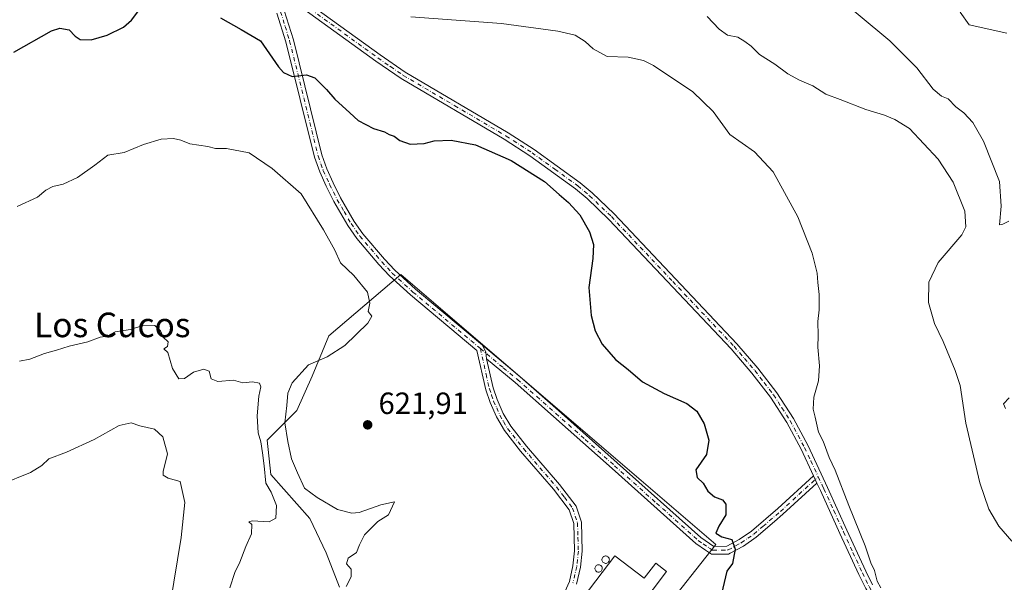
# Model space of a CAD drawing. Units: metres. Extents: x 576902 to 580353, y 4714978 to 4717330.
# Drawn here: x 578722 to 579043, y 4716760 to 4716943 of the extents above; entities that cross this region are included whole.
import ezdxf
from ezdxf.enums import TextEntityAlignment as Align

# ---------------------------------------------------------------- set-up
doc = ezdxf.new("R2010")
doc.units = ezdxf.units.M
doc.header["$MEASUREMENT"] = 0
doc.linetypes.add('DGN Style 4', pattern=[2.6384748266838614, 1.318413404963828, -0.6592067024819142, 0.001648016756204785, -0.6592067024819142])
for name, color, linetype, lineweight in [('Camino Cxs', 7, 'Continuous', 0), ('Camino eje', 30, 'DGN Style 4', 13), ('Cultivos herbáceos CxS', 92, 'Continuous', 0), ('Curva de nivel maestra', 30, 'Continuous', 30), ('Curva de nivel normal', 30, 'Continuous', 0), ('Depósito genérico Cxs', 203, 'Continuous', 0), ('Edificación industrial Cxs', 135, 'Continuous', 13), ('Núcleo urbano CxS', 7, 'Continuous', 0), ('Pista no pavimentada Cxs', 111, 'Continuous', 0), ('Pista no pavimentada eje', 91, 'DGN Style 4', 0), ('Punto de cota en terreno', 7, 'Continuous', 0), ('Rótulo de punto de cota en terreno', 7, 'Continuous', 0), ('Suelo desnudo CxS', 253, 'Continuous', 0), ('Texto cartográfico', 7, 'Continuous', 0)]:
    doc.layers.add(name, color=color, linetype=linetype, lineweight=lineweight)
doc.styles.add('Style-Arial', font='txt')

# ---------------------------------------------------------------- blocks, each defined once
blk = doc.blocks.new('*U14')
at = {"layer": 'Cultivos herbáceos CxS', "color": 92, "linetype": 'Continuous', "lineweight": 0}
blk.add_polyline3d([(578913.8207, 4716727.5723, 621.2985000000045), (578948.7845000001, 4716771.937899999, 623.8141999999935), (578846.1886999998, 4716859.8795, 621.667100000006), (578822.6567000002, 4716839.8213, 617.8326999999991), (578817.2583, 4716826.709899999, 620.6425000000017), (578812.2446999997, 4716815.523700001, 621.1068999999989), (578802.6029000003, 4716805.8817, 616.9058999999979), (578803.7583, 4716794.695699999, 617.6515999999974), (578816.4881999996, 4716780.420700001, 617.3785999999964), (578821.8865, 4716769.238700001, 616.1775999999954), (578826.1300999997, 4716758.0525, 619.3803999999947)], dxfattribs=at)
blk = doc.blocks.new('5PATER')
at = {"layer": 'Suelo desnudo CxS', "linetype": 'Continuous', "lineweight": 0}
h = blk.add_hatch(color=51, dxfattribs=at)
edge = h.paths.add_edge_path()
edge.add_ellipse((0, 0), major_axis=(-0.1095731443231308, -0.1110710700762829), ratio=0.9994222409660322, start_angle=0, end_angle=360)

msp = doc.modelspace()

# ---------------------------------------------------------------- linework, layer by layer
at = {"layer": 'Camino Cxs', "color": 7, "linetype": 'Continuous', "lineweight": 0, "extrusion": (-0.09161132272281286, -0.1245774083079333, 0.9879715759515834), "elevation": -640027.417047369, "flags": 128}
msp.add_lwpolyline([(-2328058.011523188, 4093179.01000143), (-2328059.462061324, 4093180.647399412), (-2328061.65508916, 4093181.780385694)], dxfattribs=at)
at = {"layer": 'Camino Cxs', "color": 7, "linetype": 'Continuous', "lineweight": 0, "extrusion": (0.03469542076428036, -0.07407941191645273, 0.9966486183746517), "elevation": -328702.7385268609, "flags": 128}
msp.add_lwpolyline([(2524904.790175695, 4012500.036351994), (2524904.790175695, 4012502.662211669)], dxfattribs=at)
msp.add_lwpolyline([(2524904.790175695, 4012500.036351994), (2524904.790175695, 4012502.662211669)], dxfattribs=at)
at = {"layer": 'Camino Cxs', "color": 7, "linetype": 'Continuous', "lineweight": 0}
for points in [[(578802.1601, 4716958.360099999, 628.432799999995), (578839.4401000004, 4716931.390100001, 627.7581999999966), (578847.6201, 4716925.7601, 627.8508000000002), (578881.1901000004, 4716905.9901, 627.0770000000048), (578889.6300999997, 4716900.530099999, 627.4910999999993), (578904.6401000004, 4716889.710100001, 627.0724000000046), (578908.5401, 4716886.4301, 627.1981999999989), (578915.6901000004, 4716879.5601, 627.2554999999993), (578955.6901000004, 4716837.300100001, 628.6692999999941), (578962.5301000001, 4716829.3301, 628.7581000000064), (578968.6801000005, 4716821.350099999, 629.0250999999989), (578974.1101000002, 4716812.920100001, 628.8074999999953), (578978.8800999997, 4716804.050100001, 628.9676000000036), (578985.2100999998, 4716790.5101, 629.0819000000047), (578991.5800999999, 4716776.550100001, 629.4018000000069), (578997.7301000003, 4716763.1801, 630.1401999999945), (578999.9200999998, 4716758.7601, 630.582899999994)], [(578802.1601, 4716958.360099999, 628.432799999995), (578839.4401000004, 4716931.390100001, 627.7581999999966), (578847.6201, 4716925.7601, 627.8508000000002), (578881.1901000004, 4716905.9901, 627.0770000000048), (578889.6300999997, 4716900.530099999, 627.4910999999993), (578904.6401000004, 4716889.710100001, 627.0724000000046), (578908.5401, 4716886.4301, 627.1981999999989), (578915.6901000004, 4716879.5601, 627.2554999999993), (578955.6901000004, 4716837.300100001, 628.6692999999941), (578962.5301000001, 4716829.3301, 628.7581000000064), (578968.6801000005, 4716821.350099999, 629.0250999999989), (578974.1101000002, 4716812.920100001, 628.8074999999953), (578978.8800999997, 4716804.050100001, 628.9676000000036), (578985.2100999998, 4716790.5101, 629.0819000000047), (578991.5800999999, 4716776.550100001, 629.4018000000069), (578997.7301000003, 4716763.1801, 630.1401999999945), (578999.9200999998, 4716758.7601, 630.582899999994)], [(578997.7100999998, 4716757.5801, 630.4184999999999), (578995.4801000003, 4716762.110099999, 629.9738999999972), (578989.3000999996, 4716775.5101, 629.1879000000044), (578982.9401000004, 4716789.470100001, 628.4910999999993), (578981.7901, 4716791.9101, 628.521900000007), (578980.6801000005, 4716794.280099999, 628.736699999994), (578976.6401000004, 4716802.9301, 628.6141000000061), (578971.9501, 4716811.6501, 628.4277000000002), (578966.6300999997, 4716819.9001, 628.8154000000068), (578960.5900999998, 4716827.7601, 628.2857999999978), (578953.8300999999, 4716835.620100001, 628.0801000000065), (578913.9200999998, 4716877.800100001, 626.4453999999969), (578906.8701, 4716884.5701, 626.4018999999971), (578903.1101000002, 4716887.7301, 626.2495000000055), (578888.2200999996, 4716898.470100001, 626.3950999999943), (578879.8701, 4716903.870100001, 626.3463000000047), (578846.2801000001, 4716923.6601, 627.0648999999976), (578837.9901000002, 4716929.350099999, 627.0014999999985), (578804.7301000003, 4716953.4101, 628.1315000000031)], [(578980.6801000005, 4716794.280099999, 628.736699999994), (578976.6401000004, 4716802.9301, 628.6141000000061), (578971.9501, 4716811.6501, 628.4277000000002), (578966.6300999997, 4716819.9001, 628.8154000000068), (578960.5900999998, 4716827.7601, 628.2857999999978), (578953.8300999999, 4716835.620100001, 628.0801000000065), (578913.9200999998, 4716877.800100001, 626.4453999999969), (578906.8701, 4716884.5701, 626.4018999999971), (578903.1101000002, 4716887.7301, 626.2495000000055), (578888.2200999996, 4716898.470100001, 626.3950999999943), (578879.8701, 4716903.870100001, 626.3463000000047), (578846.2801000001, 4716923.6601, 627.0648999999976), (578837.9901000002, 4716929.350099999, 627.0014999999985), (578804.7301000003, 4716953.4101, 628.1315000000031)], [(578872.7962999997, 4716836.773700001, 622.6760000000068), (578885.0100999996, 4716826.540100001, 622.6953999999969), (578897.5500999996, 4716815.520099999, 622.7593000000053), (578916.6801000005, 4716798.4801, 622.9701999999961), (578943.9001000002, 4716774.200099999, 624.1157999999997), (578948.1700999998, 4716771.2601, 624.7091999999975), (578952.4301000005, 4716771.3101, 625.3571999999986), (578956.4901000002, 4716773.540100001, 625.9870999999986), (578960.4700999996, 4716776.280099999, 626.3301000000065), (578969.0601000004, 4716783.610099999, 627.4470000000001), (578980.6801000005, 4716794.280099999, 628.736699999994)], [(578981.7901, 4716791.9101, 628.521900000007), (578970.7200999996, 4716781.7401, 627.4839000000065), (578967.9101, 4716779.340100001, 627.0804000000062), (578961.9901000002, 4716774.300100001, 626.005999999994), (578957.8000999996, 4716771.4101, 625.7477999999974), (578953.4801000003, 4716769.040100001, 625.1166999999987), (578952.9873000003, 4716768.7621, 625.0054999999993), (578947.4101, 4716768.7501, 624.315300000002), (578945.4700999996, 4716770.090100001, 624.2170999999944), (578942.3501000004, 4716772.2301, 623.7216999999946), (578915.0201000003, 4716796.620100001, 622.6693999999989), (578895.8901000004, 4716813.640100001, 622.5081999999966), (578883.3800999997, 4716824.6501, 622.4863000000041), (578874.1101000002, 4716832.4101, 622.2476000000024)], [(579046.9001000002, 4716709.540100001, 632.9725999999937), (579041.8101000004, 4716710.920100001, 632.8206000000064), (579038.7401000002, 4716712.1801, 632.6232000000019), (579034.2901, 4716714.840100001, 632.5699000000022), (579026.7701000003, 4716721.370100001, 631.9355999999971), (579016.3501000004, 4716731.6801, 631.5947000000015), (579008.3800999997, 4716741.1601, 631.0770000000048), (579002.4801000003, 4716749.360099999, 630.9762000000047), (578997.7100999998, 4716757.5801, 630.4184999999999), (578995.4801000003, 4716762.110099999, 629.9738999999972), (578989.3000999996, 4716775.5101, 629.1879000000044), (578982.9401000004, 4716789.470100001, 628.4910999999993), (578981.7901, 4716791.9101, 628.521900000007)]]:
    msp.add_polyline3d(points, dxfattribs=at)
msp.add_polyline3d([(578980.6801000005, 4716794.280099999, 628.736699999994), (578981.7901, 4716791.9101, 628.521900000007), (578970.7200999996, 4716781.7401, 627.4839000000065), (578967.9101, 4716779.340100001, 627.0804000000062), (578961.9901000002, 4716774.300100001, 626.005999999994), (578957.8000999996, 4716771.4101, 625.7477999999974), (578953.4801000003, 4716769.040100001, 625.1166999999987), (578952.9873000003, 4716768.7621, 625.0054999999993), (578947.4101, 4716768.7501, 624.315300000002), (578945.4700999996, 4716770.090100001, 624.2170999999944), (578942.3501000004, 4716772.2301, 623.7216999999946), (578915.0201000003, 4716796.620100001, 622.6693999999989), (578895.8901000004, 4716813.640100001, 622.5081999999966), (578883.3800999997, 4716824.6501, 622.4863000000041), (578874.1101000002, 4716832.4101, 622.2476000000024), (578873.8998999996, 4716834.572699999, 622.5007999999943), (578872.7962999997, 4716836.773700001, 622.6760000000068), (578885.0100999996, 4716826.540100001, 622.6953999999969), (578897.5500999996, 4716815.520099999, 622.7593000000053), (578916.6801000005, 4716798.4801, 622.9701999999961), (578943.9001000002, 4716774.200099999, 624.1157999999997), (578948.1700999998, 4716771.2601, 624.7091999999975), (578952.4301000005, 4716771.3101, 625.3571999999986), (578956.4901000002, 4716773.540100001, 625.9870999999986), (578960.4700999996, 4716776.280099999, 626.3301000000065), (578969.0601000004, 4716783.610099999, 627.4470000000001)], close=True, dxfattribs=at)
at = {"layer": 'Camino eje', "color": 30, "linetype": 'DGN Style 4', "lineweight": 13}
for points in [[(578801.4924999997, 4716957.380899999, 628.375), (578803.4451000001, 4716955.8851, 628.2936999999947), (578838.7150999998, 4716930.370100001, 627.3689000000013), (578842.8051000005, 4716927.5551, 627.125199999995), (578846.9501, 4716924.710100001, 627.3990000000049), (578863.7451, 4716914.815099999, 627.4449000000022), (578880.5301000001, 4716904.9301, 626.7209000000003), (578888.9250999996, 4716899.5001, 626.9553000000016), (578896.3701, 4716894.130100001, 626.4253000000026), (578903.8750999998, 4716888.720100001, 626.6754999999976), (578907.7050999999, 4716885.5001, 626.7985999999946), (578914.8051000005, 4716878.6801, 626.8530000000028), (578934.8051000005, 4716857.550100001, 627.7396000000008), (578954.7600999996, 4716836.460100001, 628.3494000000064), (578958.1401000004, 4716832.530099999, 628.3283999999985), (578961.5601000004, 4716828.545100001, 628.485400000005), (578964.5800999999, 4716824.6151, 628.7243000000017), (578967.6551000001, 4716820.6251, 628.9193999999989), (578970.3701, 4716816.4101, 628.9082000000053), (578973.0301000001, 4716812.2851, 628.5727999999945), (578977.7600999996, 4716803.4901, 628.7682999999961), (578979.7801000001, 4716799.165100001, 628.926099999997), (578982.2030999997, 4716793.984099999, 628.6217000000033)], [(578872.0856999997, 4716835.738100001, 622.4729999999981), (578879.5601000004, 4716829.475099999, 622.4631999999983), (578884.1951000001, 4716825.595100001, 622.5705000000017), (578890.4650999998, 4716820.085100001, 622.6040000000066), (578896.7200999996, 4716814.5801, 622.6187999999966), (578906.2851, 4716806.0601, 622.8589000000065), (578915.8501000004, 4716797.550100001, 622.8160999999964), (578929.4600999998, 4716785.4101, 623.5056999999942), (578943.1250999998, 4716773.215100001, 623.8625999999931), (578944.6851000004, 4716772.145099999, 624.1478999999963), (578946.8201000001, 4716770.675100001, 624.4415000000008), (578947.7901, 4716770.005100001, 624.5050000000047), (578950.6300999997, 4716770.040100001, 624.8966999999975), (578952.8574999999, 4716770.120100001, 625.2035000000033), (578957.1451000003, 4716772.475099999, 625.7455999999949), (578959.2401000002, 4716773.920100001, 626.0629000000044), (578961.2301000003, 4716775.290100001, 626.1374000000069), (578964.1901000004, 4716777.8101, 626.3858999999939), (578969.8901000004, 4716782.675100001, 627.4809999999999), (578982.2030999997, 4716793.984099999, 628.6217000000033)], [(578982.2030999997, 4716793.984099999, 628.6217000000033), (578983.5000999998, 4716791.210100001, 628.6937999999936), (578984.0751, 4716789.9901, 628.7793999999994), (578987.2600999996, 4716783.0101, 629.0754000000015), (578990.4401000004, 4716776.030099999, 629.290599999993), (578993.5151000004, 4716769.345100001, 629.5446999999986), (578996.6051000003, 4716762.645099999, 630.0204999999987), (578997.7001, 4716760.4351, 630.2431999999973), (578998.8151000004, 4716758.170100001, 630.4784999999974), (579001.1451000003, 4716754.1501, 630.630999999994), (579003.5301000001, 4716750.040100001, 630.9462000000058), (579009.3651000002, 4716741.9301, 631.2069000000047), (579017.2701000003, 4716732.530099999, 631.5739999999934), (579027.6201, 4716722.290100001, 631.9890000000014), (579035.0301000001, 4716715.8551, 632.6313999999984), (579037.2550999997, 4716714.5251, 632.7054999999964), (579039.3000999996, 4716713.300100001, 632.7388000000064), (579040.8350999998, 4716712.670100001, 632.8269), (579042.2100999998, 4716712.110099999, 632.9195000000036), (579044.5251000002, 4716711.4801, 633.0109999999986)]]:
    msp.add_polyline3d(points, dxfattribs=at)
at = {"layer": 'Cultivos herbáceos CxS', "color": 92, "linetype": 'Continuous', "lineweight": 0}
msp.add_polyline3d([(578913.8207, 4716727.5723, 621.2985000000045), (578948.7845000001, 4716771.937899999, 623.8141999999935), (578846.1886999998, 4716859.8795, 621.667100000006), (578822.6567000002, 4716839.8213, 617.8326999999991), (578817.2583, 4716826.709899999, 620.6425000000017), (578812.2446999997, 4716815.523700001, 621.1068999999989), (578802.6029000003, 4716805.8817, 616.9058999999979), (578803.7583, 4716794.695699999, 617.6515999999974), (578816.4881999996, 4716780.420700001, 617.3785999999964), (578821.8865, 4716769.238700001, 616.1775999999954), (578826.1300999997, 4716758.0525, 619.3803999999947)], dxfattribs=at)
at = {"layer": 'Curva de nivel maestra', "color": 30, "linetype": 'Continuous', "lineweight": 30, "elevation": 625, "flags": 128}
for points in [[(578720.0499999998, 4716932.280099999), (578732.2699999996, 4716939.2401), (578735.0499999998, 4716940.120100001), (578738.0800000001, 4716939.5101), (578740, 4716937.4301), (578741.6600000003, 4716936.420100001), (578745.1900000004, 4716936.300100001), (578750.4900000002, 4716937.8301), (578755.75, 4716940.370100001), (578758.4199999999, 4716942.6601), (578760.4199999999, 4716945.440099999)], [(578787.4000000004, 4716943.4001), (578794.1500000004, 4716939.600099999), (578800.4800000004, 4716935.970100001), (578806.3300000001, 4716927.5001), (578807.8799999999, 4716925.6501), (578810.7599999999, 4716924.300100001), (578815.3799999999, 4716924.840100001), (578818.1399999997, 4716923.9101), (578821.9000000004, 4716920.120100001), (578824.6600000003, 4716916.9001), (578829.5700000003, 4716912.460100001), (578832.2599999999, 4716910.030099999), (578837.2599999999, 4716907.360099999), (578840.8899999997, 4716906.3201), (578842.3899999997, 4716905.4901), (578843.9800000004, 4716904.890100001), (578845.8399999999, 4716903.530099999), (578849.2400000002, 4716902.300100001), (578853.8200000003, 4716902.5001), (578857.0800000001, 4716903.380100001), (578862.6100000005, 4716903.610099999), (578870.5300000003, 4716902.030099999), (578882.1699999999, 4716896.950099999), (578892.9800000004, 4716890.1801), (578897.7599999999, 4716885.9001), (578900.7999999998, 4716883.340100001), (578904.4699999997, 4716879.2501), (578907.6900000004, 4716873.700099999), (578908.9400000004, 4716869.600099999), (578908.7300000004, 4716865.0101), (578907.4299999997, 4716855.630100001), (578908.2300000004, 4716846.460100001), (578909.5, 4716841.5101), (578911.8300000001, 4716837.200099999), (578916.1799999997, 4716832.1501), (578920.2400000002, 4716828.9101), (578924.9299999997, 4716824.920100001), (578932.0199999996, 4716821.030099999), (578939.4000000004, 4716817.860099999), (578942.6799999997, 4716815.340100001), (578945.04, 4716811.2301), (578946.5899999999, 4716805.860099999), (578945.7599999999, 4716801.200099999), (578942.3600000005, 4716796.210100001), (578942.7000000002, 4716793.6801), (578944.7199999997, 4716791.840100001), (578946.1900000004, 4716789.3101), (578948.3600000005, 4716787.4801), (578951, 4716786.5001), (578952.1299999999, 4716785.030099999), (578952.1299999999, 4716781.530099999), (578949.7800000003, 4716777.860099999), (578948.8700000001, 4716775.630100001), (578950.7699999996, 4716774.440099999), (578954.0499999998, 4716773.5001), (578955.1399999997, 4716770.4101), (578954.2800000003, 4716765.700099999), (578952.4100000003, 4716763.220100001), (578948.8399999999, 4716748.020099999)]]:
    msp.add_lwpolyline(points, dxfattribs=at)
at = {"layer": 'Curva de nivel normal', "color": 30, "linetype": 'Continuous', "lineweight": 0, "flags": 128}
for points, elevation in [([(578985.54, 4716952.6601), (579005.5300000003, 4716936.0001), (579014.3600000005, 4716927.120100001), (579019.7199999997, 4716920.1601), (579022.4100000003, 4716917.9001), (579024.5300000003, 4716917.020099999), (579027.0199999996, 4716914.470100001), (579029.6600000003, 4716912.5101), (579032.5999999996, 4716909.3201), (579036.1200000001, 4716903.300100001), (579041.29, 4716890.100099999), (579041.8399999999, 4716882.0801), (579041.2599999999, 4716876.050100001), (579042.4199999999, 4716876.2501), (579044.3499999996, 4716877.2401)], 640), ([(578849.4600000001, 4716943.7501), (578878.9600000001, 4716941.540100001), (578897.3700000001, 4716939.140100001), (578902.9699999997, 4716937.7501), (578906.29, 4716935.7301), (578908.8600000005, 4716933.3101), (578913.4299999997, 4716930.800100001), (578920.25, 4716930.6601), (578925.2199999997, 4716929.550100001), (578928.54, 4716927.920100001), (578941.3200000003, 4716919.390100001), (578948.0199999996, 4716912.9001), (578953.3600000005, 4716905.4901), (578961.4400000004, 4716899.790100001), (578967.54, 4716893.300100001), (578975.5899999999, 4716878.610099999), (578980.2599999999, 4716866.7401), (578981.8499999996, 4716860.2501), (578982.04, 4716857.2301), (578982.4900000002, 4716853.370100001), (578982.4800000004, 4716848.280099999), (578982.0499999998, 4716844.5101), (578982.2199999997, 4716840.0101), (578982.1200000001, 4716836.1801), (578982.6200000001, 4716830.110099999), (578982.29, 4716825.200099999), (578980.7699999996, 4716819.860099999), (578980.5199999996, 4716815.9901), (578981.2199999997, 4716813.350099999), (578982.3399999999, 4716808.4801), (578983.7699999996, 4716805.5701), (578985.7999999998, 4716800.2601), (578987.6799999997, 4716796.1501), (578992.1699999999, 4716784.610099999), (578997.5599999996, 4716771.450099999), (578999.4000000004, 4716765.920100001), (579000.5599999996, 4716763.4101), (579001.3799999999, 4716759.9801), (579002.5599999996, 4716757.7601)], 630), ([(578946, 4716943.920100001), (578949.8899999997, 4716939.790100001), (578952.6299999999, 4716937.7401), (578956.0199999996, 4716937.170100001), (578958.2699999996, 4716935.6801), (578960.3700000001, 4716934.1601), (578963.0599999996, 4716931.4801), (578968.0599999996, 4716928.3201), (578972.3200000003, 4716925.1801), (578976.0700000003, 4716923.120100001), (578980.4000000004, 4716921.280099999), (578984.7100000001, 4716918.5601), (578989.3499999996, 4716916.860099999), (578997.7000000002, 4716913.600099999), (579003.8399999999, 4716911.790100001), (579007.1699999999, 4716910.340100001), (579011.9699999997, 4716907.360099999), (579021.2599999999, 4716897.370100001), (579026.1600000003, 4716889.880100001), (579029.9800000004, 4716880.440099999), (579030.29, 4716875.3301), (579029.04, 4716872.7501), (579021.3099999996, 4716863.7401), (579018.2999999998, 4716857.300100001), (579018.1900000004, 4716850.700099999), (579020.1100000005, 4716843.9101), (579022.8799999999, 4716838.0101), (579026.7999999998, 4716828.590100001), (579028.4400000004, 4716823.710100001), (579030.3600000005, 4716811.380100001), (579034.8799999999, 4716791.950099999), (579037.8200000003, 4716783.380100001), (579041.04, 4716777.860099999), (579045.3399999999, 4716773.030099999)], 635), ([(579028.4699999997, 4716945.2601), (579031.4299999997, 4716941.210100001), (579043.6399999997, 4716938.4301)], 645), ([(578721.1600000003, 4716881.940099999), (578727.7800000003, 4716885.020099999), (578730.4800000004, 4716887.300100001), (578732.7000000002, 4716888.5101), (578736.1200000001, 4716889.3101), (578740.75, 4716891.440099999), (578746.3899999997, 4716895.440099999), (578750.7199999997, 4716898.7401), (578755.9699999997, 4716899.5801), (578762.3099999996, 4716902.200099999), (578768.0899999999, 4716903.880100001), (578772.0899999999, 4716904.170100001), (578774.4199999999, 4716903.590100001), (578777.4199999999, 4716902.4001), (578783.2699999996, 4716901.540100001), (578785.8200000003, 4716900.860099999), (578789.3899999997, 4716900.850099999), (578796.7599999999, 4716899.450099999), (578804.2400000002, 4716894.340100001), (578813.7199999997, 4716886.1601), (578821.0199999996, 4716874.350099999), (578824.6500000004, 4716867.7401), (578826.54, 4716863.600099999), (578830.8899999997, 4716859.4801), (578835.2999999998, 4716854.100099999), (578836.1100000005, 4716850.5001), (578835.5, 4716847.800100001), (578836.7199999997, 4716846.300100001), (578835.4500000002, 4716843.970100001), (578827.8799999999, 4716836.7301), (578822.1200000001, 4716833.0001), (578816.1299999999, 4716830.4001), (578810.7400000002, 4716824.530099999), (578809.2999999998, 4716821.200099999), (578809.0599999996, 4716817.200099999), (578808.4000000004, 4716811.530099999), (578809.3899999997, 4716805.5001), (578810.5099999999, 4716799.7601), (578812.4600000001, 4716795.2401), (578814.7699999996, 4716790.2401), (578818.9400000004, 4716787.210100001), (578825.4900000002, 4716783.290100001), (578830.1600000003, 4716782.110099999), (578832.5700000003, 4716782.280099999), (578839.6799999997, 4716784.780099999), (578844.0999999996, 4716785.7601), (578842.1799999997, 4716781.5601), (578838.6699999999, 4716779.340100001), (578834.29, 4716775.090100001), (578832.7199999997, 4716771.8101), (578831.75, 4716769.300100001), (578829.0099999999, 4716767.4801), (578828.4600000001, 4716765.620100001), (578829.9900000002, 4716763.850099999), (578830, 4716761.350099999), (578828.4000000004, 4716758.2601)], 620), ([(578721.9199999999, 4716831.5701), (578725.2800000003, 4716832.2601), (578730.0599999996, 4716834.130100001), (578733.9400000004, 4716835.210100001), (578738.04, 4716836.4901), (578744.1299999999, 4716837.960100001), (578748.1399999997, 4716839.440099999), (578750.4199999999, 4716839.770099999), (578753.0899999999, 4716841.1801), (578758.0899999999, 4716841.970100001), (578762.4199999999, 4716843.360099999), (578766.04, 4716843.280099999), (578767.8899999997, 4716841.520099999), (578768.6600000003, 4716839.4801), (578770.29, 4716837.860099999), (578770.1100000005, 4716836.440099999), (578768.9400000004, 4716835.6601), (578770.2400000002, 4716834.390100001), (578771.7999999998, 4716829.2401), (578773.8600000005, 4716825.8301), (578775.6100000005, 4716825.950099999), (578778.5599999996, 4716828.050100001), (578781.9900000002, 4716829.040100001), (578783.6699999999, 4716828.4001), (578784.3899999997, 4716825.8301), (578786.4800000004, 4716825.0101), (578791.6100000005, 4716825.470100001), (578794.6900000004, 4716824.5701), (578797.8499999996, 4716824.880100001), (578800.0800000001, 4716824.460100001), (578800.5599999996, 4716823.280099999), (578799.9299999997, 4716820.1801), (578799.3799999999, 4716813.780099999), (578799.6600000003, 4716808.2301), (578800.4900000002, 4716805.3201), (578801.0499999998, 4716801.8101), (578801.6100000005, 4716797.550100001), (578802.1900000004, 4716791.8301), (578803.8700000001, 4716788.9801), (578805.6900000004, 4716784.590100001), (578805.4800000004, 4716780.460100001), (578803.2199999997, 4716779.280099999), (578797.75, 4716779.620100001), (578796.6500000004, 4716779.290100001), (578797.5999999996, 4716778.4001), (578797.5199999996, 4716775.4301), (578795.6399999997, 4716771.200099999), (578793.7400000002, 4716766.170100001), (578792.0999999996, 4716762.7301), (578790.3899999997, 4716757.840100001)], 615), ([(579044.4400000004, 4716819.6601), (579042.6100000005, 4716817.700099999), (579043.29, 4716816.170100001)], 640), ([(578715.8300000001, 4716791.440099999), (578725.5, 4716795.4001), (578729.1500000004, 4716797.6501), (578731.4800000004, 4716799.7601), (578737.1500000004, 4716801.9301), (578746.2400000002, 4716806.050100001), (578754.3799999999, 4716810.630100001), (578758.2400000002, 4716811.540100001), (578761.1200000001, 4716810.520099999), (578765.8899999997, 4716809.4801), (578768.6399999997, 4716806.970100001), (578770.0999999996, 4716801.440099999), (578768.6600000003, 4716795.670100001), (578768.75, 4716794.5001), (578770.3600000005, 4716793.470100001), (578774.2300000004, 4716792.4001), (578775.7199999997, 4716785.600099999), (578774.5300000003, 4716774.1501), (578771.0099999999, 4716752.3201)], 610)]:
    msp.add_lwpolyline(points, dxfattribs=dict(at, elevation=elevation))
at = {"layer": 'Depósito genérico Cxs', "color": 203, "linetype": 'Continuous', "lineweight": 0, "flags": 128}
for points, elevation in [([(578913.1001000004, 4716765.7601), (578912.8501000004, 4716765.7501), (578912.6201, 4716765.790100001), (578912.3901000004, 4716765.880100001), (578912.1901000004, 4716766.0101), (578912.0100999996, 4716766.170100001), (578911.8701, 4716766.370100001), (578911.7801000001, 4716766.590100001), (578911.7301000003, 4716766.8301), (578911.7200999996, 4716767.0701), (578911.7701000003, 4716767.300100001), (578911.8601000002, 4716767.530099999), (578911.9901000002, 4716767.7301), (578912.1700999998, 4716767.9001), (578912.3701, 4716768.030099999), (578912.5900999998, 4716768.120100001), (578912.8300999999, 4716768.1601), (578912.9301000005, 4716768.170100001), (578913.1700999998, 4716768.140100001), (578913.4001000002, 4716768.0701), (578913.6101000002, 4716767.960100001), (578913.7901, 4716767.800100001), (578913.9401000004, 4716767.610099999), (578914.0500999996, 4716767.4001), (578914.1201, 4716767.1601), (578914.1300999997, 4716766.920100001), (578914.1001000004, 4716766.6801), (578914.0201000003, 4716766.460100001), (578913.9001000002, 4716766.2501), (578913.7401000002, 4716766.0701), (578913.5500999996, 4716765.920100001), (578913.3300999999, 4716765.8201)], 624.3690999999968), ([(578910.8101000004, 4716762.9001), (578910.5601000004, 4716762.890100001), (578910.3300999999, 4716762.9301), (578910.1001000004, 4716763.020099999), (578909.9001000002, 4716763.1501), (578909.7200999996, 4716763.3101), (578909.5800999999, 4716763.5101), (578909.4901000002, 4716763.7301), (578909.4401000004, 4716763.970100001), (578909.4301000005, 4716764.210100001), (578909.4801000003, 4716764.440099999), (578909.5701000001, 4716764.670100001), (578909.7001, 4716764.870100001), (578909.8800999997, 4716765.040100001), (578910.0800999999, 4716765.170100001), (578910.3000999996, 4716765.2601), (578910.5401, 4716765.300100001), (578910.6401000004, 4716765.3101), (578910.8800999997, 4716765.280099999), (578911.1101000002, 4716765.210100001), (578911.3201000001, 4716765.100099999), (578911.5000999998, 4716764.940099999), (578911.6501000002, 4716764.7501), (578911.7600999996, 4716764.540100001), (578911.8300999999, 4716764.300100001), (578911.8400999998, 4716764.0601), (578911.8101000004, 4716763.8201), (578911.7301000003, 4716763.600099999), (578911.6101000002, 4716763.390100001), (578911.4501, 4716763.210100001), (578911.2600999996, 4716763.0601), (578911.0401, 4716762.960100001)], 624.1252999999999)]:
    msp.add_lwpolyline(points, close=True, dxfattribs=dict(at, elevation=elevation))
at = {"layer": 'Depósito genérico Cxs', "color": 203, "linetype": 'Continuous', "lineweight": 0}
for points in [[(578913.1001000004, 4716765.7601, 624.2932000000001), (578912.8501000004, 4716765.7501, 624.3341999999975), (578912.6201, 4716765.790100001, 624.3690999999963), (578912.3901000004, 4716765.880100001, 624.3267000000051), (578912.1901000004, 4716766.0101, 624.2152999999962), (578912.0100999996, 4716766.170100001, 624.1128999999928), (578911.8701, 4716766.370100001, 624.0293999999994), (578911.7801000001, 4716766.590100001, 623.9712000000001), (578911.7301000003, 4716766.8301, 623.9330999999949), (578911.7200999996, 4716767.0701, 623.9161000000023), (578911.7701000003, 4716767.300100001, 623.9314000000013), (578911.8601000002, 4716767.530099999, 623.952900000004), (578911.9901000002, 4716767.7301, 623.9079999999958), (578912.1700999998, 4716767.9001, 623.8997999999992), (578912.3701, 4716768.030099999, 623.9192000000039), (578912.5900999998, 4716768.120100001, 623.9051000000036), (578912.8300999999, 4716768.1601, 623.8266000000004), (578912.9301000005, 4716768.170100001, 623.7982000000047), (578913.1700999998, 4716768.140100001, 623.7620000000024), (578913.4001000002, 4716768.0701, 623.7504999999946), (578913.6101000002, 4716767.960100001, 623.7648999999947), (578913.7901, 4716767.800100001, 623.8120999999956), (578913.9401000004, 4716767.610099999, 623.8806000000042), (578914.0500999996, 4716767.4001, 623.9262000000017), (578914.1201, 4716767.1601, 623.9409000000014), (578914.1300999997, 4716766.920100001, 623.9707999999955), (578914.1001000004, 4716766.6801, 624.0095000000001), (578914.0201000003, 4716766.460100001, 624.0546999999933), (578913.9001000002, 4716766.2501, 624.1043000000063), (578913.7401000002, 4716766.0701, 624.1548000000039), (578913.5500999996, 4716765.920100001, 624.2041000000027), (578913.3300999999, 4716765.8201, 624.2505999999995), (578913.1001000004, 4716765.7601, 624.2932000000001)], [(578910.8101000004, 4716762.9001, 623.6505000000034), (578910.5601000004, 4716762.890100001, 623.5222000000067), (578910.3300999999, 4716762.9301, 623.4015000000073), (578910.1001000004, 4716763.020099999, 623.2780000000057), (578909.9001000002, 4716763.1501, 623.1676000000007), (578909.7200999996, 4716763.3101, 623.0657000000066), (578909.5800999999, 4716763.5101, 622.9820999999939), (578909.4901000002, 4716763.7301, 622.9229999999952), (578909.4401000004, 4716763.970100001, 622.8834000000061), (578909.4301000005, 4716764.210100001, 622.8644999999962), (578909.4801000003, 4716764.440099999, 622.8773999999976), (578909.5701000001, 4716764.670100001, 622.9113000000071), (578909.7001, 4716764.870100001, 622.9679000000033), (578909.8800999997, 4716765.040100001, 623.0525999999954), (578910.0800999999, 4716765.170100001, 623.1500999999989), (578910.3000999996, 4716765.2601, 623.2603999999993), (578910.5401, 4716765.300100001, 623.3840000000055), (578910.6401000004, 4716765.3101, 623.4358999999968), (578910.8800999997, 4716765.280099999, 623.5632999999943), (578911.1101000002, 4716765.210100001, 623.6873999999953), (578911.3201000001, 4716765.100099999, 623.8028999999951), (578911.5000999998, 4716764.940099999, 623.904999999999), (578911.6501000002, 4716764.7501, 623.9928000000073), (578911.7600999996, 4716764.540100001, 624.0604000000021), (578911.8300999999, 4716764.300100001, 624.1085000000021), (578911.8400999998, 4716764.0601, 624.1252999999997), (578911.8101000004, 4716763.8201, 624.1214000000036), (578911.7301000003, 4716763.600099999, 624.0905999999959), (578911.6101000002, 4716763.390100001, 624.0387999999948), (578911.4501, 4716763.210100001, 623.9649999999965), (578911.2600999996, 4716763.0601, 623.8744000000006), (578911.0401, 4716762.960100001, 623.7660000000033), (578910.8101000004, 4716762.9001, 623.6505000000034)]]:
    msp.add_polyline3d(points, dxfattribs=at)
at = {"layer": 'Edificación industrial Cxs', "color": 135, "linetype": 'Continuous', "lineweight": 13, "elevation": 624.0761999999959, "flags": 128}
msp.add_lwpolyline([(578915.8701, 4716768.2401), (578925.4600999998, 4716760.970100001), (578929.2401000002, 4716765.8301), (578932.7500999998, 4716763.120100001), (578857.1601, 4716662.9801), (578843.7100999998, 4716673.170100001)], close=True, dxfattribs=at)
at = {"layer": 'Edificación industrial Cxs', "color": 135, "linetype": 'Continuous', "lineweight": 13}
msp.add_polyline3d([(578915.8701, 4716768.2401, 623.1070999999939), (578925.4600999998, 4716760.970100001, 624.0761999999959), (578929.2401000002, 4716765.8301, 622.2373999999982), (578932.7500999998, 4716763.120100001, 622.6937999999936), (578857.1601, 4716662.9801, 622.1030000000028), (578843.7100999998, 4716673.170100001, 622.2010000000009), (578915.8701, 4716768.2401, 623.1070999999939)], dxfattribs=at)
at = {"layer": 'Núcleo urbano CxS', "color": 7, "linetype": 'Continuous', "lineweight": 0}
for points in [[(578826.1300999997, 4716758.0525, 619.3803999999947), (578821.8865, 4716769.238700001, 616.1775999999954), (578816.4881999996, 4716780.420700001, 617.3785999999964), (578803.7583, 4716794.695699999, 617.6515999999974), (578802.6029000003, 4716805.8817, 616.9058999999979), (578812.2446999997, 4716815.523700001, 621.1068999999989), (578817.2583, 4716826.709899999, 620.6425000000017), (578822.6567000002, 4716839.8213, 617.8326999999991), (578846.1886999998, 4716859.8795, 621.667100000006), (578948.7845000001, 4716771.937899999, 623.8141999999935), (578913.8207, 4716727.5723, 621.2985000000045)], [(578913.8207, 4716727.5723, 621.2985000000045), (578948.7845000001, 4716771.937899999, 623.8141999999935), (578846.1886999998, 4716859.8795, 621.667100000006), (578822.6567000002, 4716839.8213, 617.8326999999991), (578817.2583, 4716826.709899999, 620.6425000000017), (578812.2446999997, 4716815.523700001, 621.1068999999989), (578802.6029000003, 4716805.8817, 616.9058999999979), (578803.7583, 4716794.695699999, 617.6515999999974), (578816.4881999996, 4716780.420700001, 617.3785999999964), (578821.8865, 4716769.238700001, 616.1775999999954), (578826.1300999997, 4716758.0525, 619.3803999999947)]]:
    msp.add_polyline3d(points, dxfattribs=at)
at = {"layer": 'Pista no pavimentada Cxs', "color": 111, "linetype": 'Continuous', "lineweight": 0, "extrusion": (-0.09161132272281286, -0.1245774083079333, 0.9879715759515834), "elevation": -640027.417047369, "flags": 128}
msp.add_lwpolyline([(-2328058.011523188, 4093179.01000143), (-2328059.462061324, 4093180.647399412), (-2328061.65508916, 4093181.780385694)], dxfattribs=at)
at = {"layer": 'Pista no pavimentada Cxs', "color": 111, "linetype": 'Continuous', "lineweight": 0}
for points in [[(578804.7301000003, 4716953.4101, 628.1315000000031), (578806.3601000002, 4716950.280099999, 627.8672999999981), (578808.1501000002, 4716945.850099999, 627.4995999999956), (578811.1401000004, 4716936.2601, 626.6009000000049), (578820.4200999998, 4716898.800100001, 622.9649999999965), (578822.0401, 4716894.220100001, 622.2862000000023), (578824.1001000004, 4716889.7301, 622.0282000000007), (578826.5401, 4716884.790100001, 621.8015000000014), (578830.9901000002, 4716877.130100001, 621.7415000000037), (578833.8101000004, 4716873.130100001, 621.5881999999983), (578840.8701, 4716864.790100001, 621.9391000000032), (578844.2500999998, 4716861.210100001, 622.1092999999964), (578850.9600999998, 4716855.0701, 622.1834999999992), (578872.7962999997, 4716836.773700001, 622.6760000000068)], [(578808.1501000002, 4716945.850099999, 627.4995999999956), (578811.1401000004, 4716936.2601, 626.6009000000049), (578820.4200999998, 4716898.800100001, 622.9649999999965), (578822.0401, 4716894.220100001, 622.2862000000023), (578824.1001000004, 4716889.7301, 622.0282000000007), (578826.5401, 4716884.790100001, 621.8015000000014), (578830.9901000002, 4716877.130100001, 621.7415000000037), (578833.8101000004, 4716873.130100001, 621.5881999999983), (578840.8701, 4716864.790100001, 621.9391000000032), (578844.2500999998, 4716861.210100001, 622.1092999999964), (578850.9600999998, 4716855.0701, 622.1834999999992), (578872.7962999997, 4716836.773700001, 622.6760000000068), (578873.8998999996, 4716834.572699999, 622.5007999999943), (578874.1101000002, 4716832.4101, 622.2476000000024), (578876.2301000003, 4716822.950099999, 621.7317999999941), (578877.5800999999, 4716819.0801, 621.4637999999978), (578879.5601000004, 4716814.590100001, 621.4814999999944), (578882.0000999998, 4716810.390100001, 621.2523999999976), (578887.1201, 4716803.9301, 621.2272999999988), (578897.8901000004, 4716791.460100001, 620.9133000000002), (578903.2701000003, 4716784.360099999, 621.0642999999982), (578905.0000999998, 4716779.200099999, 621.0684000000037), (578905.2801000001, 4716769.710100001, 621.2213000000047), (578904.7200999996, 4716764.5701, 621.3793000000006), (578903.4700999996, 4716759.0101, 621.3315000000002)], [(578898.6201, 4716754.340100001, 621.3804999999993), (578901.0900999998, 4716759.800100001, 621.1641999999993), (578902.2500999998, 4716764.9801, 621.0204999999987), (578902.7801000001, 4716769.8101, 621.0167999999976), (578902.5100999996, 4716778.7601, 621.0301999999938), (578901.0301000001, 4716783.1801, 621.047200000001), (578895.9401000004, 4716789.880100001, 620.925700000007), (578885.1901000004, 4716802.3301, 621.7773000000016), (578879.9200999998, 4716808.9801, 621.5233000000007), (578877.3300999999, 4716813.450099999, 621.4958000000044), (578875.2600999996, 4716818.1601, 621.3620999999986), (578873.8201000001, 4716822.2601, 621.5117000000029), (578870.9600999998, 4716835.050100001, 622.2939000000042), (578849.3101000004, 4716853.190099999, 621.982799999998), (578842.4901000002, 4716859.4301, 621.8236000000034), (578839.0100999996, 4716863.120100001, 621.8763999999937), (578831.8300999999, 4716871.600099999, 621.6276999999973), (578828.8800999997, 4716875.780099999, 621.8064000000013), (578824.3400999998, 4716883.610099999, 621.8145999999979), (578821.8400999998, 4716888.6501, 621.994399999996), (578819.7200999996, 4716893.270099999, 622.344299999997), (578818.0201000003, 4716898.0801, 622.7644), (578808.7301000003, 4716935.590100001, 626.5234999999957), (578805.7901, 4716945.0001, 627.376099999994)], [(578898.6201, 4716754.340100001, 621.3804999999993), (578901.0900999998, 4716759.800100001, 621.1641999999993), (578902.2500999998, 4716764.9801, 621.0204999999987), (578902.7801000001, 4716769.8101, 621.0167999999976), (578902.5100999996, 4716778.7601, 621.0301999999938), (578901.0301000001, 4716783.1801, 621.047200000001), (578895.9401000004, 4716789.880100001, 620.925700000007), (578885.1901000004, 4716802.3301, 621.7773000000016), (578879.9200999998, 4716808.9801, 621.5233000000007), (578877.3300999999, 4716813.450099999, 621.4958000000044), (578875.2600999996, 4716818.1601, 621.3620999999986), (578873.8201000001, 4716822.2601, 621.5117000000029), (578870.9600999998, 4716835.050100001, 622.2939000000042), (578849.3101000004, 4716853.190099999, 621.982799999998), (578842.4901000002, 4716859.4301, 621.8236000000034), (578839.0100999996, 4716863.120100001, 621.8763999999937), (578831.8300999999, 4716871.600099999, 621.6276999999973), (578828.8800999997, 4716875.780099999, 621.8064000000013), (578824.3400999998, 4716883.610099999, 621.8145999999979), (578821.8400999998, 4716888.6501, 621.994399999996), (578819.7200999996, 4716893.270099999, 622.344299999997), (578818.0201000003, 4716898.0801, 622.7644), (578808.7301000003, 4716935.590100001, 626.5234999999957), (578805.7901, 4716945.0001, 627.376099999994)], [(578874.1101000002, 4716832.4101, 622.2476000000024), (578876.2301000003, 4716822.950099999, 621.7317999999941), (578877.5800999999, 4716819.0801, 621.4637999999978), (578879.5601000004, 4716814.590100001, 621.4814999999944), (578882.0000999998, 4716810.390100001, 621.2523999999976), (578887.1201, 4716803.9301, 621.2272999999988), (578897.8901000004, 4716791.460100001, 620.9133000000002), (578903.2701000003, 4716784.360099999, 621.0642999999982), (578905.0000999998, 4716779.200099999, 621.0684000000037), (578905.2801000001, 4716769.710100001, 621.2213000000047), (578904.7200999996, 4716764.5701, 621.3793000000006), (578903.4700999996, 4716759.0101, 621.3315000000002)]]:
    msp.add_polyline3d(points, dxfattribs=at)
at = {"layer": 'Pista no pavimentada eje', "color": 91, "linetype": 'DGN Style 4', "lineweight": 0}
for points in [[(578801.4924999997, 4716957.380899999, 628.375), (578802.1300999997, 4716955.700099999, 628.1910999999964), (578805.2251000004, 4716949.7601, 627.8053999999975), (578806.1201, 4716947.545100001, 627.6062999999995), (578806.9700999996, 4716945.425100001, 627.4259000000021), (578808.4650999998, 4716940.630100001, 627.101999999999), (578809.9351000004, 4716935.925100001, 626.5546000000032), (578819.2200999996, 4716898.440099999, 622.8407000000007), (578820.8800999997, 4716893.745100001, 622.3081999999995), (578822.9700999996, 4716889.190099999, 621.9848999999958), (578824.1901000004, 4716886.720100001, 621.9326000000001), (578825.4401000004, 4716884.200099999, 621.7973999999958), (578827.6651, 4716880.370100001, 621.5913), (578829.9351000004, 4716876.4551, 621.7459999999992), (578832.8201000001, 4716872.3651, 621.539499999999), (578839.9401000004, 4716863.9551, 621.8680000000022), (578843.3701, 4716860.3201, 621.9244999999937), (578850.1350999996, 4716854.130100001, 622.0558000000019), (578872.0856999997, 4716835.738100001, 622.4729999999981)], [(578872.0856999997, 4716835.738100001, 622.4729999999981), (578873.9650999998, 4716827.335100001, 621.8448000000062), (578875.0251000002, 4716822.6051, 621.6186000000016), (578875.7451, 4716820.5551, 621.5296999999991), (578876.4200999998, 4716818.620100001, 621.3975999999967), (578877.4101, 4716816.3751, 621.3454999999958), (578878.4451000001, 4716814.020099999, 621.4502999999969), (578879.6651, 4716811.920100001, 621.391300000003), (578880.9600999998, 4716809.6851, 621.3804999999993), (578886.1551000001, 4716803.130100001, 621.4737000000023), (578896.9151, 4716790.670100001, 620.9122000000061), (578899.4600999998, 4716787.3201, 621.0100999999995), (578902.1501000002, 4716783.770099999, 621.0586999999941), (578903.7550999997, 4716778.9801, 621.0500000000029), (578903.8951000003, 4716774.235099999, 621.0320999999967), (578904.0301000001, 4716769.7601, 621.1177000000025), (578903.4851000002, 4716764.7751, 621.1719000000012), (578902.9051000001, 4716762.1851, 621.1128999999928), (578902.2801000001, 4716759.405099999, 621.0831000000035)]]:
    msp.add_polyline3d(points, dxfattribs=at)

# ---------------------------------------------------------------- block references
at = {"layer": 'Cultivos herbáceos CxS', "color": 92, "linetype": 'Continuous', "lineweight": 0}
msp.add_blockref('*U14', (0, 0), dxfattribs=at)
at = {"layer": 'Punto de cota en terreno', "color": 7, "linetype": 'Continuous', "lineweight": 0, "xscale": 10, "yscale": 10, "zscale": 10}
msp.add_blockref('5PATER', (578835.3600000005, 4716810.869999999, 621.9100000000036), dxfattribs=at)

# ---------------------------------------------------------------- texts
at = {"layer": 'Rótulo de punto de cota en terreno', "color": 7, "linetype": 'Continuous', "lineweight": 0, "style": 'Style-Arial'}
msp.add_text('621,91', height=7.000000000000002, dxfattribs=at).set_placement((578838.8877999998, 4716814.397800001))
at = {"layer": 'Texto cartográfico', "color": 7, "linetype": 'Continuous', "lineweight": 0, "style": 'Style-Arial'}
msp.add_text('Los Cucos', height=8, dxfattribs=at).set_placement((578752.1331890239, 4716843.430149999), align=Align.MIDDLE_CENTER)

doc.saveas('drawing.dxf')
